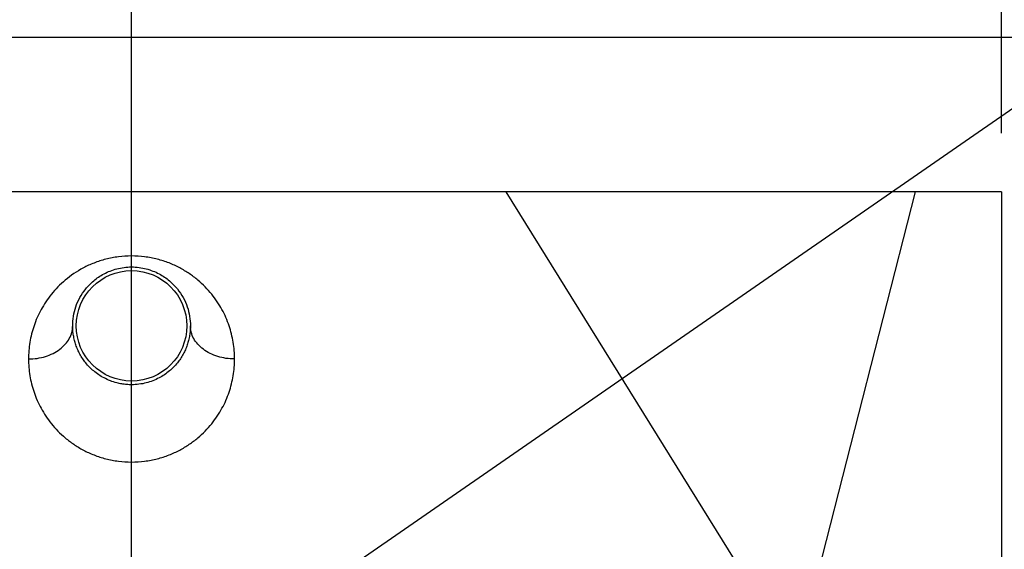
# Model space of a CAD drawing. Units: millimetres. Extents: x 80 to 8320, y 80 to 5860.
# Drawn here: x 2316 to 2651, y 4848 to 5028 of the extents above; entities that cross this region are included whole.
import ezdxf

# ---------------------------------------------------------------- set-up
doc = ezdxf.new("R2010")
doc.units = ezdxf.units.MM
doc.header["$LTSCALE"] = 20
doc.linetypes.add('SLD-Solid', pattern=[0])
doc.layers.add('FORMAT', color=7, linetype='SLD-Solid')
doc.styles.add('SLDTEXTSTYLE0', font='GOTHIC.TTF', dxfattribs={"width": 0.913})
doc.styles.get("Standard").update_dxf_attribs({"font": 'GOTHIC.TTF'})
doc.dimstyles.new('SLDDIMSTYLE1', dxfattribs={"dimtxt": 70, "dimasz": 71.12, "dimexe": 0, "dimexo": 0.0625, "dimgap": 17.5, "dimtad": 1, "dimdec": 0, "dimrnd": 1e-09, "dimzin": 12, "dimdsep": 46, "dimtxsty": 'SLDTEXTSTYLE0', "dimsah": 1, "dimcen": 0.09, "dimadec": 0, "dimazin": 3, "dimtfac": 1, "dimtdec": 0, "dimtofl": 0, "dimtmove": 0, "dimatfit": 3, "dimfxl": 1, "dimfrac": 2, "dimtolj": 1, "dimtzin": 12, "dimarcsym": 0})
doc.dimstyles.new('SLDDIMSTYLE2', dxfattribs={"dimtxt": 70, "dimasz": 71.12, "dimexe": 0, "dimexo": 0.0625, "dimgap": 17.5, "dimtad": 1, "dimdec": 0, "dimrnd": 1e-09, "dimzin": 12, "dimdsep": 46, "dimtxsty": 'SLDTEXTSTYLE0', "dimblk1": 'NONE', "dimsah": 1, "dimcen": 0, "dimadec": 0, "dimazin": 3, "dimtfac": 1, "dimtdec": 0, "dimtmove": 0, "dimatfit": 3, "dimldrblk": 'NONE', "dimfxl": 1, "dimfrac": 2, "dimtolj": 1, "dimtzin": 12, "dimarcsym": 0})
doc.dimstyles.new('SLDDIMSTYLE3', dxfattribs={"dimtxt": 0.18, "dimasz": 71.12, "dimexe": 0, "dimexo": 0.0625, "dimgap": 0, "dimtad": 0, "dimtih": 1, "dimtoh": 1, "dimdec": 0, "dimrnd": 1e-09, "dimzin": 0, "dimdsep": 46, "dimtxsty": 'Standard', "dimsah": 1, "dimcen": 0.09, "dimadec": 0, "dimazin": 0, "dimtfac": 71.12, "dimtdec": 0, "dimtofl": 0, "dimtmove": 0, "dimatfit": 3, "dimfxl": 1, "dimfrac": 2, "dimtolj": 1, "dimtzin": 0, "dimarcsym": 0})

# ---------------------------------------------------------------- blocks, each defined once
blk = doc.blocks.new('_D_4')
at = {"layer": 'FORMAT', "color": 7}
for p, q in [((2058.64, 4989.9), (2058.64, 5393.32)), ((2649.64, 4989.9), (2649.64, 5393.32)), ((2649.64, 5373.32), (2058.64, 5373.32))]:
    blk.add_line(p, q, dxfattribs=at)
for points in [[(2058.64, 5373.32), (2129.76, 5365.7), (2129.76, 5380.94)], [(2649.64, 5373.32), (2578.52, 5380.94), (2578.52, 5365.7)]]:
    blk.add_solid(points, dxfattribs=at)
at = {"layer": 'FORMAT', "color": 7, "insert": (2276.55, 5462.73), "char_height": 70, "attachment_point": 1, "style": 'SLDTEXTSTYLE0'}
blk.add_mtext('591', dxfattribs=at)
blk = doc.blocks.new('_D_6')
at = {"layer": 'FORMAT', "color": 7}
for p, q in [((1972.35, 5056.18), (1837.73, 5190.8)), ((2735.92, 4292.62), (1972.35, 5056.18))]:
    blk.add_line(p, q, dxfattribs=at)
blk.add_solid([(1972.35, 5056.18), (1927.45, 5111.86), (1916.68, 5101.08)], dxfattribs=at)
at = {"layer": 'FORMAT', "color": 7, "char_height": 70, "attachment_point": 1, "rotation": 315, "style": 'SLDTEXTSTYLE0'}
for s, insert in [('%%c', (1640.35, 5435.3)), ('1080', (1715.76, 5361.41))]:
    blk.add_mtext(s, dxfattribs=dict(at, insert=insert))
blk = doc.blocks.new('_None')
blk = doc.blocks.new('SW_CENTERMARKSYMBOL_0')
at = {"layer": 'FORMAT', "color": 0}
blk.add_line((0, 5), (0, 616.3), dxfattribs=at)

msp = doc.modelspace()

# ---------------------------------------------------------------- linework, layer by layer
at = {"color": 7, "linetype": 'SLD-Solid', "lineweight": 25}
for p, q in [((2702.14, 5022.4), (2006.14, 5022.4)), ((2649.64, 4969.9), (2058.64, 4969.9)), ((2481.25, 4969.9), (2579.88, 4811.23)), ((2579.88, 4811.23), (2620.48, 4969.9)), ((2649.64, 4969.9), (2649.64, 4378.9))]:
    msp.add_line(p, q, dxfattribs=at)
msp.add_circle((2354.14, 4924.4), 18.77, dxfattribs=at)
for radius, start, end in [(539.92, 5.8467, 174.1533), (540, 8.5196, 81.4804)]:
    msp.add_arc((2354.14, 4674.4), radius, start, end, dxfattribs=at)
for points, knots in [([(2389.14, 4913.14), (2389.14, 4915.04), (2388.98, 4916.93), (2388.36, 4920.7), (2387.9, 4922.58), (2386.64, 4926.28), (2385.84, 4928.11), (2383.88, 4931.7), (2382.73, 4933.45), (2380, 4936.82), (2378.43, 4938.44), (2375.73, 4940.71), (2374.77, 4941.44), (2372.73, 4942.82), (2371.64, 4943.48), (2369.34, 4944.69), (2368.13, 4945.25), (2365.59, 4946.25), (2364.25, 4946.68), (2361.48, 4947.39), (2360.05, 4947.67), (2357.12, 4948.05), (2355.63, 4948.14), (2352.64, 4948.14), (2351.15, 4948.05), (2348.22, 4947.67), (2346.79, 4947.39), (2344.02, 4946.68), (2342.68, 4946.24), (2340.14, 4945.25), (2338.93, 4944.69), (2335.48, 4942.87), (2333.44, 4941.47), (2329.84, 4938.44), (2328.27, 4936.82), (2325.54, 4933.45), (2324.39, 4931.69), (2322.43, 4928.11), (2321.64, 4926.28), (2320.37, 4922.58), (2319.91, 4920.7), (2319.29, 4916.93), (2319.14, 4915.04), (2319.14, 4913.14)], [0, 0, 0, 0, 0.0625, 0.0625, 0.125, 0.125, 0.1875, 0.1875, 0.25, 0.25, 0.3125, 0.3125, 0.34375, 0.34375, 0.375, 0.375, 0.40625, 0.40625, 0.4375, 0.4375, 0.46875, 0.46875, 0.5, 0.5, 0.53125, 0.53125, 0.5625, 0.5625, 0.59375, 0.59375, 0.625, 0.625, 0.6875, 0.6875, 0.75, 0.75, 0.8125, 0.8125, 0.875, 0.875, 0.9375, 0.9375, 1, 1, 1, 1]), ([(2334.14, 4924.4), (2334.14, 4925.48), (2334.22, 4926.56), (2334.58, 4928.72), (2334.84, 4929.79), (2335.56, 4931.91), (2336.02, 4932.95), (2337.14, 4935), (2337.8, 4936), (2339.35, 4937.93), (2340.25, 4938.86), (2342.31, 4940.58), (2343.48, 4941.39), (2345.44, 4942.43), (2346.14, 4942.75), (2347.59, 4943.31), (2348.35, 4943.56), (2349.94, 4943.97), (2350.76, 4944.13), (2352.43, 4944.34), (2353.28, 4944.4), (2354.99, 4944.4), (2355.84, 4944.34), (2357.52, 4944.13), (2358.34, 4943.97), (2359.92, 4943.56), (2360.68, 4943.31), (2362.13, 4942.75), (2362.83, 4942.43), (2364.79, 4941.39), (2365.96, 4940.58), (2368.02, 4938.86), (2368.92, 4937.93), (2370.47, 4936), (2371.14, 4935), (2372.25, 4932.95), (2372.71, 4931.91), (2373.43, 4929.79), (2373.69, 4928.72), (2374.05, 4926.56), (2374.14, 4925.48), (2374.14, 4924.4)], [0, 0, 0, 0, 0.0625, 0.0625, 0.125, 0.125, 0.1875, 0.1875, 0.25, 0.25, 0.3125, 0.3125, 0.375, 0.375, 0.40625, 0.40625, 0.4375, 0.4375, 0.46875, 0.46875, 0.5, 0.5, 0.53125, 0.53125, 0.5625, 0.5625, 0.59375, 0.59375, 0.625, 0.625, 0.6875, 0.6875, 0.75, 0.75, 0.8125, 0.8125, 0.875, 0.875, 0.9375, 0.9375, 1, 1, 1, 1]), ([(2319.14, 4913.14), (2321.1, 4913.14), (2323.06, 4913.44), (2326.69, 4914.56), (2328.35, 4915.4), (2331.13, 4917.48), (2332.24, 4918.73), (2333.37, 4920.77), (2333.66, 4921.48), (2333.94, 4922.56), (2334.02, 4922.93), (2334.09, 4923.48), (2334.11, 4923.66), (2334.12, 4923.94), (2334.13, 4924.08), (2334.13, 4924.24), (2334.14, 4924.32), (2334.14, 4924.36), (2334.14, 4924.38), (2334.14, 4924.39), (2334.14, 4924.39), (2334.14, 4924.4), (2334.14, 4924.4), (2334.14, 4924.4)], [0, 0, 0, 0, 0.25, 0.25, 0.5, 0.5, 0.75, 0.75, 0.875, 0.875, 0.9375, 0.9375, 0.96875, 0.96875, 0.984375, 0.992188, 0.996094, 0.998047, 0.999023, 0.999512, 0.999756, 0.999756, 1, 1, 1, 1]), ([(2374.14, 4924.4), (2374.14, 4924.26), (2374.13, 4924), (2374.12, 4923.63), (2374.11, 4923.31), (2374.09, 4923.03), (2374.06, 4922.57), (2373.99, 4921.95), (2373.83, 4920.84), (2373.55, 4919.51), (2373.07, 4917.9), (2372.47, 4916.35), (2371.7, 4914.78), (2370.8, 4913.29), (2369.71, 4911.8), (2368.47, 4910.4), (2367.01, 4909.05), (2365.39, 4907.82), (2363.52, 4906.69), (2361.48, 4905.75), (2359.18, 4904.99), (2356.73, 4904.51), (2354.42, 4904.36), (2352.44, 4904.45), (2350.75, 4904.66), (2348.85, 4905.07), (2346.79, 4905.75), (2344.75, 4906.69), (2342.88, 4907.82), (2341.26, 4909.05), (2339.8, 4910.4), (2338.57, 4911.8), (2337.47, 4913.29), (2336.57, 4914.78), (2335.8, 4916.35), (2335.2, 4917.9), (2334.72, 4919.51), (2334.44, 4920.84), (2334.28, 4921.95), (2334.2, 4922.71), (2334.15, 4923.54), (2334.14, 4924.08), (2334.14, 4924.4)], [0, 0, 0, 0, 0.0087268, 0.0165327, 0.0234179, 0.0293823, 0.0344259, 0.0526012, 0.0688038, 0.1051717, 0.1372229, 0.1726038, 0.2048215, 0.2393791, 0.2709991, 0.304467, 0.3348684, 0.3666636, 0.3951366, 0.4242319, 0.4501142, 0.4758195, 0.4999623, 0.5159799, 0.5324895, 0.5498891, 0.5757713, 0.6048671, 0.6333398, 0.6651355, 0.6955367, 0.729005, 0.7606247, 0.7951828, 0.8274004, 0.8627814, 0.8948295, 0.9311991, 0.9473989, 0.9655756, 0.9799027, 1, 1, 1, 1]), ([(2389.14, 4913.14), (2387.17, 4913.14), (2385.21, 4913.44), (2381.58, 4914.56), (2379.92, 4915.4), (2377.14, 4917.48), (2376.03, 4918.73), (2374.9, 4920.77), (2374.62, 4921.48), (2374.33, 4922.56), (2374.26, 4922.93), (2374.18, 4923.48), (2374.17, 4923.66), (2374.15, 4923.94), (2374.14, 4924.08), (2374.14, 4924.24), (2374.14, 4924.32), (2374.14, 4924.36), (2374.14, 4924.38), (2374.14, 4924.39), (2374.14, 4924.39), (2374.14, 4924.4), (2374.14, 4924.4), (2374.14, 4924.4)], [0, 0, 0, 0, 0.25, 0.25, 0.5, 0.5, 0.75, 0.75, 0.875, 0.875, 0.9375, 0.9375, 0.96875, 0.96875, 0.984375, 0.992188, 0.996094, 0.998047, 0.999023, 0.999512, 0.999756, 0.999756, 1, 1, 1, 1]), ([(2319.14, 4913.14), (2319.14, 4911.25), (2319.29, 4909.35), (2319.91, 4905.58), (2320.37, 4903.71), (2321.64, 4900), (2322.43, 4898.17), (2324.39, 4894.59), (2325.55, 4892.84), (2328.27, 4889.47), (2329.84, 4887.84), (2332.54, 4885.58), (2333.5, 4884.85), (2335.55, 4883.46), (2336.63, 4882.81), (2338.93, 4881.59), (2340.14, 4881.03), (2342.68, 4880.04), (2344.02, 4879.61), (2346.79, 4878.89), (2348.22, 4878.61), (2351.15, 4878.24), (2352.64, 4878.14), (2355.63, 4878.14), (2357.12, 4878.24), (2360.05, 4878.61), (2361.48, 4878.89), (2364.25, 4879.61), (2365.59, 4880.04), (2368.13, 4881.03), (2369.34, 4881.59), (2371.64, 4882.81), (2372.73, 4883.46), (2374.77, 4884.85), (2375.73, 4885.57), (2378.44, 4887.84), (2380, 4889.47), (2382.73, 4892.84), (2383.88, 4894.59), (2385.84, 4898.17), (2386.64, 4900), (2387.9, 4903.71), (2388.36, 4905.58), (2388.98, 4909.35), (2389.14, 4911.25), (2389.14, 4913.14)], [0, 0, 0, 0, 0.0625, 0.0625, 0.125, 0.125, 0.1875, 0.1875, 0.25, 0.25, 0.3125, 0.3125, 0.34375, 0.34375, 0.375, 0.375, 0.40625, 0.40625, 0.4375, 0.4375, 0.46875, 0.46875, 0.5, 0.5, 0.53125, 0.53125, 0.5625, 0.5625, 0.59375, 0.59375, 0.625, 0.625, 0.65625, 0.65625, 0.6875, 0.6875, 0.75, 0.75, 0.8125, 0.8125, 0.875, 0.875, 0.9375, 0.9375, 1, 1, 1, 1])]:
    msp.add_open_spline(points, degree=3, knots=knots, dxfattribs=at)

# ---------------------------------------------------------------- block references
at = {"layer": 'FORMAT'}
msp.add_blockref('SW_CENTERMARKSYMBOL_0', (2354.14, 4674.4), dxfattribs=at)

# ---------------------------------------------------------------- dimensions: what is measured, and where the dimension line sits
at = {"layer": 'FORMAT', "color": 7}
dim = msp.add_linear_dim(base=(2058.64, 5373.32), p1=(2649.64, 4969.9), p2=(2058.64, 4969.9), dimstyle='SLDDIMSTYLE1', dxfattribs=at)
dim.commit()
dim.dimension.update_dxf_attribs({"geometry": '_D_4', "text_midpoint": (2354.14, 5373.32), "dimtype": 160})
dim = msp.add_diameter_dim_2p(p1=(2735.92, 4292.62), p2=(1972.35, 5056.18), dimstyle='SLDDIMSTYLE2', dxfattribs=at)
dim.commit()
dim.dimension.update_dxf_attribs({"geometry": '_D_6', "text_midpoint": (1727.26, 5301.27), "dimtype": 163})

# ---------------------------------------------------------------- leaders
for points in [[(2284.61, 4743.17), (3016.35, 5249.33)], [(2579.42, 4748.73), (3016.35, 5249.33)]]:
    msp.add_leader(points, dimstyle='SLDDIMSTYLE3', dxfattribs=at)

doc.saveas('drawing.dxf')
